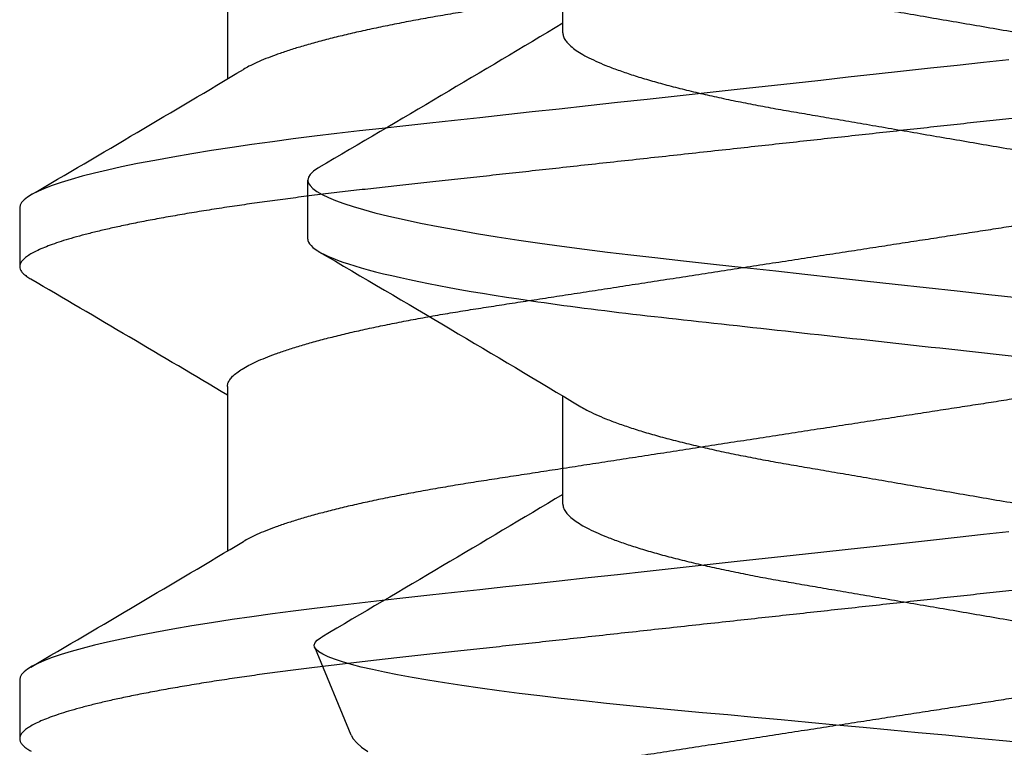
# Model space of a CAD drawing. Units: inches. Extents: x -22 to 392, y -114 to 331.
# Drawn here: x 130 to 131, y -45 to -45 of the extents above; entities that cross this region are included whole.
import ezdxf

# ---------------------------------------------------------------- set-up
doc = ezdxf.new("R2010")
doc.units = ezdxf.units.IN
doc.header["$MEASUREMENT"] = 0
doc.layers.add('210 Screen Bird', color=7, linetype='Continuous')

# ---------------------------------------------------------------- blocks, each defined once
blk = doc.blocks.new('FAS5135 SIDE')
at = {"color": 0, "linetype": 'ByBlock', "lineweight": -2}
for p, q in [((0.691272348722805, 0.1078919973774362), (0.6823526804636231, 0.1078919973774362)), ((0.7664162406741752, 0.1013343507519266), (0.7531070304432887, 0.1068471936420963)), ((0.6600535464450559, 0.0692688145969953), (0.6436736055276242, 0.0692688145969953)), ((0.7314107460006198, 0.0692688145969953), (0.7150307318239584, 0.0692688145969953))]:
    blk.add_line(p, q, dxfattribs=at)
at = {"color": 0, "linetype": 'ByBlock', "lineweight": -2, "flags": 128}
for points in [[(0.680437466408307, 0.106175663609676), (0.6805431061079616, 0.1063670256765477), (0.6810148217986125, 0.107041147251536), (0.6814743032107344, 0.1075172310192727), (0.6819205247159061, 0.1077992238166701), (0.6823526804636231, 0.1078919973774362), (0.6827630049834852, 0.1078082621647525), (0.6831860765961437, 0.1075538697535166), (0.683621235969099, 0.1071245985849885), (0.6840676039926166, 0.1065169596919873), (0.6845243015568485, 0.1057282516432139), (0.684990376292717, 0.1047566338024239), (0.6854375501669665, 0.103672187707545), (0.6858912441058465, 0.1024242912833415), (0.6863503592220468, 0.1010137229083483), (0.686814089665063, 0.09944199355260253), (0.6872812632882415, 0.09771141087944102), (0.6878053592738524, 0.09559619017714738), (0.6883309937015838, 0.09329232715407443), (0.6888564816111966, 0.09080635103228474), (0.6893803578192319, 0.08814581666200638), (0.6899010838837967, 0.0853192862068255), (0.6904171213625432, 0.08233622841235899), (0.6909270783314696, 0.07920689040274453), (0.6914295628666878, 0.07594220152795117), (0.6918990075236024, 0.0727248105942806), (0.6923593680454587, 0.06940580921441608), (0.6928097653225223, 0.0659956963408348), (0.6932492469854878, 0.06250514491648573), (0.6936769339248485, 0.05894487824998862), (0.6940921668081046, 0.05532561049257367), (0.6945731864112759, 0.05097359552242153), (0.6950701765100575, 0.046464741861584), (0.6955839429549542, 0.04180402197512478), (0.6961130938221913, 0.03700337023703071), (0.6965974100872927, 0.03260972804213225), (0.6970916895973005, 0.02812569091962303), (0.6975946869466725, 0.02356254306849337), (0.6981050834705229, 0.01893229326660162), (0.6986214872449636, 0.01424757871794213), (0.6991424330869904, 0.00952154829595031), (0.6996663825542555, 0.004767749793018083), (0.7001919437228707, 0)], [(0.7676609136956358, -0.001657395920105387), (0.767252933468626, 0.00263232730675611), (0.7668431950219201, 0.006955822717301885), (0.766435214795024, 0.01127400340519102), (0.7660420329170847, 0.01545007392630282), (0.7656519279236136, 0.01960656479391787), (0.7652628485582227, 0.02376491690189653), (0.7648781647421856, 0.0278889264922384), (0.7644904040415668, 0.03205983796638634), (0.764108504073306, 0.03617977480566026), (0.7637304135811291, 0.04027090477207196), (0.7633595757450848, 0.04429508045069497), (0.7630101295818577, 0.04810313246851194), (0.7626676430382986, 0.05183557188229315), (0.7623221528693875, 0.05551125376675259), (0.761969849599268, 0.05909980762397993), (0.7616038468673878, 0.06266592586537456), (0.7612320566623794, 0.06612937140285169), (0.7608525009869709, 0.06950668249037051), (0.76046840324409, 0.07276836316115975), (0.7600824007632809, 0.07589423967576181), (0.7596931748796578, 0.07889487966711783), (0.7592988941144085, 0.0817842298465905), (0.7589028551294632, 0.08453663119561838), (0.7584972191954193, 0.08720133218027115), (0.7580912169655676, 0.08971358086606074), (0.7576825774061717, 0.09208515366194092), (0.7572750367341996, 0.09429326697113538), (0.7568792175267163, 0.09628546723956788), (0.7564857426121989, 0.09811494061283099), (0.7560925607342597, 0.09978936098728752), (0.7557031150731746, 0.1012926296639023), (0.7553096401585435, 0.1026489587929689), (0.7549213666439982, 0.1038213341870886), (0.7545360967545776, 0.1048139682475977), (0.7541574934482469, 0.1056158263144624), (0.7537993294457692, 0.1062066980186671), (0.7534483448404217, 0.1066176910283332), (0.7531029279307404, 0.1068488511304508), (0.7527578773167534, 0.1068997845570721), (0.7523983946495036, 0.1067690902268623), (0.7520323186585074, 0.1064542498564265), (0.7516578178647251, 0.1059516462750452), (0.7515545957171526, 0.1057647804887267)], [(0.7664152883052111, 0.101332125505138), (0.7669895668110485, 0.101007999536975), (0.7675994492656173, 0.1004760831367122), (0.7682231044411765, 0.09974886699008323), (0.7688752574274531, 0.0988028165939312)]]:
    blk.add_lwpolyline(points, dxfattribs=at)
at = {"color": 0, "linetype": 'ByBlock', "lineweight": -2}
for centre, radius, start, end in [((-3.413900916213038, 2.503464267780814), 4.744525705716111, 329.1325641803132, 329.6506559744782), ((4.535545307104144, 2.35475937715762), 4.451940156181751, 210.336371617261, 210.929292400012), ((-3.328760068023826, 2.495250298620078), 4.728480213931321, 329.132306884195, 329.6462038371048)]:
    blk.add_arc(centre, radius, start, end, dxfattribs=at)
for points, knots in [([(0.691272321675001, 0.1078919999999925), (0.6925597612420233, 0.1078919996772498), (0.6940604766268734, 0.1052661545338509), (0.6972045781425322, 0.09432885293450965), (0.6988391950949335, 0.08602877212000237), (0.7011042652824244, 0.07089891479542132), (0.7018284038416596, 0.06542777009723011), (0.703181332179156, 0.05401672940553226), (0.7038108401336558, 0.04808855830765424), (0.7059297276548477, 0.02886601071472228), (0.7075182665745388, 0.01445478563587699), (0.7107049480162004, -0.01445478840328462), (0.7122934869228175, -0.0288660133640235), (0.7144123744117223, -0.04808856066321709), (0.7150418823536029, -0.05401673164988097), (0.716394810715201, -0.06542777222223606), (0.7171189492846679, -0.07089891683541794), (0.7193840194953509, -0.08602877383330565), (0.721018636452186, -0.09432885433074034), (0.7241627379517013, -0.1052661552315897), (0.7256634533162014, -0.1078920000000068), (0.7269508928571895, -0.1078920000000068)], [0, 0, 0, 0, 0.1250000000000001, 0.1250000000000001, 0.2500000000000003, 0.2500000000000003, 0.3125000000000003, 0.3125000000000003, 0.3750000000000003, 0.3750000000000003, 0.5000000000000001, 0.5000000000000001, 0.625, 0.625, 0.6875, 0.6875, 0.7499999999999999, 0.7499999999999999, 0.875, 0.875, 1, 1, 1, 1]), ([(0.6600535464450559, 0.0692688145969953), (0.6602366623238822, 0.06925015448712202), (0.6606053586529015, 0.06921258311945166), (0.6611812843916596, 0.06890638278898109), (0.6617765317746489, 0.06841024332911161), (0.6623907991391889, 0.06770174581619415), (0.6630209897192572, 0.06678326489348763), (0.6636648731506511, 0.06565279928709344), (0.6643195578188852, 0.06431203163346311), (0.6649927388777996, 0.06273956175908779), (0.6656813888099578, 0.06092956588823029), (0.6663823340746831, 0.05887899827637), (0.6670811613557817, 0.05662627047392732), (0.6677744616960126, 0.05418416016472349), (0.6684587041397663, 0.05156724348636033), (0.6691203416726239, 0.04883313647862053), (0.6697570481360344, 0.04600688884058002), (0.6703670337266203, 0.04311232985580205), (0.6709575484022707, 0.04012107263802989), (0.6715287780141352, 0.0370490624719082), (0.6720750124085271, 0.0338899174512477), (0.6726336728901288, 0.03063051357847257), (0.6732139188071642, 0.02725212200502369), (0.6738238121387212, 0.0237000692064413), (0.6744620838129549, 0.01998194458646196), (0.6751271951007993, 0.01610875035242998), (0.6758060227713258, 0.01215438872466734), (0.6764956004761871, 0.008137969884799645), (0.6771924008717178, 0.00407957379566426), (0.6778822984867929, 6.179177111675926e-05), (0.6785614825342918, -0.003894452933309367), (0.6792269383546454, -0.007770491638282806), (0.6798861841577946, -0.01160996023041605), (0.6805361489238066, -0.01539530405405287), (0.681173812558086, -0.01910981060200356), (0.6817968024297443, -0.02273775417164359), (0.6824022677592438, -0.02626480245693585), (0.6829973441928132, -0.02973103814900924), (0.6835803566702907, -0.03312413186368701), (0.6841508380192636, -0.03645684335734245), (0.6847453268027266, -0.03968995824163812), (0.6853616255880297, -0.0428344841972006), (0.6859992961032049, -0.0458746024449681), (0.6866451979389012, -0.04874690528140491), (0.6872962582299351, -0.05144126174562302), (0.6879485617857881, -0.05395013894917611), (0.6886095715609599, -0.05630102519032221), (0.6892761488051065, -0.05848092329856058), (0.6899450382526311, -0.06047908368319099), (0.6906131377461406, -0.06228355753196979), (0.6912777000436563, -0.06389479080878857), (0.6919443161983736, -0.06529775378837144), (0.6924002471266704, -0.06617972692720286), (0.6926329453319795, -0.0665327857886524), (0.6926431007477731, -0.06654819398458756)], [0, 0, 0, 0, 0.01843949264840673, 0.03712716392299525, 0.05603975037058818, 0.07515207488129924, 0.09443689720026165, 0.1138654887037971, 0.1334076366178004, 0.153031998381736, 0.1736436113524593, 0.1942724454517633, 0.2148805974095269, 0.2354305327848925, 0.2558853476097919, 0.2762090670069092, 0.2954554080807638, 0.3145225343607748, 0.3333838121076149, 0.3520144185282135, 0.3704068231977578, 0.388907414085969, 0.4076508046976693, 0.4266133664600333, 0.4466855403428253, 0.4669383041415989, 0.4873378518221738, 0.5078490394847017, 0.5284353903560363, 0.5490595423111985, 0.5687469474537975, 0.5884014976183768, 0.6079906978282659, 0.6274826598347212, 0.6468464733572548, 0.6660526762321348, 0.6850731124045536, 0.7038816611341164, 0.7233317970535987, 0.7425851015417907, 0.7620598746062001, 0.7817915609100482, 0.8017518311166689, 0.8219101013192155, 0.8413072071514219, 0.8608251024630202, 0.8804327816395043, 0.9000981738710774, 0.9197885713246173, 0.939471147361196, 0.9591130959397192, 0.9786819745227153, 0.99906963866597, 0.9999999999999999, 0.9999999999999999, 0.9999999999999999, 0.9999999999999999]), ([(0.7314107460006198, 0.0692688145969953), (0.7315938310734964, 0.0692501544010895), (0.7319624659237434, 0.0692125828043686), (0.7325384164446405, 0.06890638281444694), (0.733133654944595, 0.068410243243747), (0.7337479321897717, 0.06770174613657787), (0.7343780925214105, 0.06678326272677282), (0.7350220914836427, 0.0656528014064861), (0.7356767753753957, 0.06431203452572731), (0.7363498403882431, 0.06273955822875621), (0.7370385220817752, 0.06092956635527003), (0.7377394585023467, 0.05887899815118658), (0.738438288154839, 0.05662627050782021), (0.7391315878451223, 0.05418416015392324), (0.7398158305251172, 0.0515672434957537), (0.7404774677662544, 0.04883313645257203), (0.7411141751132391, 0.04600688892982419), (0.7417241575230946, 0.04311232952764499), (0.7423146838707453, 0.04012107384212982), (0.7428858712686406, 0.03704905508423906), (0.7434322631783061, 0.03388993062705481), (0.7439907660321978, 0.03063050582815663), (0.7445710541499011, 0.02725212319545278), (0.7451809363791426, 0.02370006895600341), (0.7458192085207429, 0.01998194429123146), (0.7464843299512722, 0.01610875180485039), (0.7471631168104977, 0.01215437920886586), (0.7478528514665186, 0.008137986852418067), (0.7485494921072586, 0.004079563672434006), (0.7492394425728435, 6.179479053969317e-05), (0.749918574264143, -0.003894462980824187), (0.7505841890567808, -0.007770474694254403), (0.7512432788275873, -0.01160996967067263), (0.7518932814929258, -0.01539530293979396), (0.7525309457042795, -0.01910980963900499), (0.7531538961864044, -0.02273776270506289), (0.753759518670563, -0.0262647877524671), (0.7543544346476665, -0.02973104676240723), (0.75493750076987, -0.03312412943088816), (0.7555079304386254, -0.03645685093523809), (0.7561025757698872, -0.03968994568252526), (0.7567187279311156, -0.04283449035153808), (0.7573563965341918, -0.04587460841803193), (0.7580024551995166, -0.04874689288833167), (0.7586533209724848, -0.05144127435627865), (0.7593058208702814, -0.05395012732185478), (0.7599666626930457, -0.0563010312879868), (0.7606332857777716, -0.05848092222561263), (0.7613021577918744, -0.06047908413178504), (0.7619702803690416, -0.06228355681183473), (0.7626347680055687, -0.06389479323223668), (0.7633016625103437, -0.06529774469009908), (0.7637568627470728, -0.06617974934968629), (0.7639901198716643, -0.06653278582200528), (0.7640003003033371, -0.06654819398458756)], [0, 0, 0, 0, 0.01843943817515661, 0.03712710941742799, 0.05603969583231485, 0.07515202030997442, 0.094436842595587, 0.1138654942856631, 0.1334076421658717, 0.1530319425466179, 0.1736435554816969, 0.1942723895453269, 0.2148805414674521, 0.2354304768072801, 0.2558852915968064, 0.2762090109587774, 0.2954553519993487, 0.3145224782463863, 0.333383755960609, 0.3520143623489893, 0.3704068211475412, 0.3889073572025593, 0.4076507477818462, 0.4266133095114176, 0.4466854833594983, 0.4669382471232482, 0.4873377947685454, 0.5078490434868859, 0.5284353328205312, 0.5490594847400275, 0.5687468898485807, 0.5884015015049063, 0.6079906405341285, 0.6274826025068757, 0.646846415995923, 0.6660526188375891, 0.685073112822348, 0.7038816049119478, 0.7233317407977946, 0.7425850452526911, 0.7620598736103531, 0.781791503114599, 0.8017517732867019, 0.821910102590874, 0.8413071483528233, 0.860825104366394, 0.8804327222568746, 0.9000981144544398, 0.9197885118739285, 0.9394710878764695, 0.9591130364210253, 0.9786819149701804, 0.9990695790781782, 1, 1, 1, 1]), ([(0.6453038414749699, 0.06653709980149358), (0.6454773563957588, 0.06624227519326098), (0.6458663020599715, 0.06558140549658731), (0.6464804494158898, 0.06430822186077023), (0.6471534241034078, 0.06274064109992139), (0.6478421691260792, 0.06092927497347489), (0.6485429460740306, 0.05887906871477355), (0.6492419221468708, 0.05662625373494734), (0.6499352222821244, 0.05418417118869456), (0.650619318445365, 0.05156723092818538), (0.6512811101655416, 0.04883314341741141), (0.6519177703240757, 0.04600688700750766), (0.6525277964300358, 0.04311233611998944), (0.6531181935583845, 0.0401210671926151), (0.653689421766785, 0.03704905680444881), (0.6542357754514114, 0.03388992411646541), (0.6547943940016694, 0.03063051136911099), (0.6553746908696212, 0.02725213085273026), (0.6559844157054613, 0.02370005267005126), (0.6566228865950734, 0.01998196263330954), (0.6572877977253029, 0.01610873263726376), (0.657966797140034, 0.01215439891207382), (0.6586563185110208, 0.008137966765374927), (0.6593531733544751, 0.004079584081722487), (0.6600429097927645, 6.177445166599682e-05), (0.660722253682593, -0.003894442872493187), (0.6613876567722627, -0.007770494700451991), (0.6620469583300519, -0.01160995003458254), (0.6626967518465108, -0.01539532181999448), (0.6633346144337793, -0.01910979254890321), (0.6639574061865687, -0.02273777087398798), (0.6645630388559312, -0.02626479361150302), (0.6651580708449956, -0.02973103968051305), (0.6657410977044265, -0.03312413125300395), (0.6663115677541782, -0.03645684425811169), (0.6669060871323609, -0.03968995205534043), (0.6675222698839889, -0.04283448971305859), (0.6681599416580184, -0.04587460746142824), (0.6688059566149605, -0.04874690023940786), (0.6694569910600876, -0.05144126080030276), (0.6701092917078313, -0.05395014512954788), (0.6707703390144388, -0.0563009988142511), (0.6714367656574041, -0.05848101088122348), (0.6721057924672778, -0.06047878568676879), (0.6727739209446781, -0.06228465060009114), (0.6734382336211411, -0.06389072995796141), (0.6741058296432811, -0.06531311344546964), (0.6747732527825292, -0.0665363856767982), (0.675436839067288, -0.06754612389475767), (0.6760831721271643, -0.06832513506647331), (0.6767093357705107, -0.06887056437089711), (0.6773142313695644, -0.06920704730578109), (0.6777008970972247, -0.0692483213553885), (0.6778928829635333, -0.0692688145969953)], [0, 0, 0, 0, 0.01573998037718373, 0.03528225177473554, 0.05490673754171511, 0.0755184807537569, 0.09614738346602124, 0.1167557272677832, 0.1373057924947369, 0.1577606757915251, 0.17808458366788, 0.1973310463561294, 0.216398293118107, 0.2352596331308546, 0.2538903572751243, 0.2722829323243391, 0.290783640114675, 0.3095271491627107, 0.3284897732364412, 0.3485621326129535, 0.3688149647225611, 0.3892147017777584, 0.4097260190470341, 0.4303125000000602, 0.4509367205633069, 0.4706243118214959, 0.4902789861798746, 0.5098683101706277, 0.5293603347586013, 0.5487243304823506, 0.5679305957891287, 0.5869512099940855, 0.6057598775717069, 0.6252101363933295, 0.6444635625399167, 0.6639384586621442, 0.6836702128813638, 0.7036306092135775, 0.7237890659297054, 0.7431862943289637, 0.7627043129708623, 0.7823121160449761, 0.8019775709516967, 0.8216681545573972, 0.8413508549648661, 0.8609929276575613, 0.8805619298930126, 0.9009497228624908, 0.9211875185514264, 0.9412418135635187, 0.9610811666413546, 0.9806761618437579, 1, 1, 1, 1]), ([(0.7166610410305339, 0.06653709980149358), (0.7168345259408397, 0.06624227486295808), (0.7172234051585065, 0.06558140302544757), (0.7178375806713575, 0.06430822199250485), (0.7185105566090897, 0.06274064174868954), (0.7191992642495961, 0.06092927024015182), (0.7199001937907497, 0.05887907744303789), (0.7205990252797392, 0.0566262493331493), (0.7212923244968579, 0.05418416579540519), (0.7219765672398353, 0.05156724198857887), (0.7226382046936806, 0.04883313685540713), (0.7232749111780095, 0.04600688874306513), (0.7238848967596141, 0.04311232988108316), (0.7244754114506122, 0.04012107263299924), (0.725046641011204, 0.03704906246723283), (0.7255928755929517, 0.03388991747459613), (0.7261515353704908, 0.03063051348857471), (0.7267317839624639, 0.02725212234753371), (0.727341666972734, 0.02370006787991485), (0.7279799789330355, 0.01998195362021704), (0.7286449339922001, 0.01610873416765912), (0.7293239185137281, 0.01215439811615227), (0.7300134545072297, 0.008137968416704666), (0.730710266347046, 0.004079574193013968), (0.7314001608563103, 6.17916627447812e-05), (0.7320793459107335, -0.003894452879563914), (0.7327448006871009, -0.007770491747194797), (0.7334040496610896, -0.01160995985048885), (0.7340540028711757, -0.01539530545393575), (0.7346917085027371, -0.01910980166448439), (0.7353145412097319, -0.02273776945649786), (0.735920162706293, -0.02626479400315418), (0.7365151983734677, -0.02973103950303368), (0.737098221518977, -0.03312413156830019), (0.7376687026595619, -0.03645684318522058), (0.7382631814367642, -0.03968995924751084), (0.738879520616706, -0.04283447719029709), (0.7395170346751456, -0.04587461453139952), (0.7401630922543063, -0.04874689908363905), (0.7408141127245926, -0.05144126130495863), (0.7414664273914013, -0.05395014424502165), (0.7421274329224161, -0.05630100432486529), (0.742794015977438, -0.05848100171661486), (0.7434628864129991, -0.06047879061968331), (0.7441310560751617, -0.06228464978644865), (0.744795357565522, -0.06389073017457747), (0.7454629565984305, -0.06531311338478929), (0.7461303789008298, -0.06653638569321174), (0.7467939654108022, -0.06754612389042336), (0.7474402984111066, -0.06832513506762439), (0.7480664620702555, -0.06887056437059869), (0.7486713576652164, -0.06920704730585214), (0.7490580233933315, -0.06924832135541692), (0.7492500092599812, -0.0692688145969953)], [0, 0, 0, 0, 0.01573992107849678, 0.03528219361845423, 0.05490668053264554, 0.07551842494961235, 0.09614739060498395, 0.1167556739869191, 0.1373057404151922, 0.1577606856863877, 0.1780845346937676, 0.1973309985071301, 0.2163982463837443, 0.2352596444144317, 0.2538903696478196, 0.2722828916110713, 0.2907836004829249, 0.309527110626672, 0.3284897933188009, 0.3485620952076766, 0.3688149285012279, 0.3892146667489567, 0.4097259852172867, 0.4303124673737609, 0.4509367508551314, 0.4706242815500321, 0.4902789570573873, 0.5098682821932967, 0.529360368505656, 0.5487243055168536, 0.5679305719463951, 0.5869511872632623, 0.6057598559404043, 0.6252101158990535, 0.6444635431711611, 0.6639384404318556, 0.6836702525703993, 0.7036305920330446, 0.7237890499275992, 0.7431862794607841, 0.7627042992436707, 0.7823121034640209, 0.8019776211075129, 0.8216681441324373, 0.841350845690521, 0.8609929195314562, 0.8805619229108758, 0.9009497170721871, 0.9211875139441875, 0.9412418101286174, 0.9610811643662257, 0.9806761607141169, 1, 1, 1, 1])]:
    blk.add_open_spline(points, degree=3, knots=knots, dxfattribs=at)
blk = doc.blocks.new('FAS5094 Side View')
at = {"lineweight": -2}
for p, q in [((-0.07722000074463153, -0.3131009424178046), (-0.07722000074463153, -0.3380277547545347)), ((-0.1086799991060445, -0.3575000114093427), (-0.1086799991060445, -0.3664374844295253)), ((-0.07722000074463153, -0.3846009363104486), (-0.07722000074463153, -0.4095277486471787)), ((-0.1086799991060445, -0.4290000053019867), (-0.1086799991060445, -0.4379375202684059))]:
    blk.add_line(p, q, dxfattribs=at)
at = {"lineweight": -2, "flags": 128}
for points in [[(0.04115306368962024, -0.3351125999639635), (0.03727362647020982, -0.3355379761966333), (0.03331260392661761, -0.335972307939187), (0.02927755423652911, -0.3364147352948521), (0.02517657039143728, -0.3368644193401451), (0.0210182264531511, -0.3373203743395834), (0.0168115224993528, -0.3377816355309733), (0.01264192911935424, -0.3382388279428596), (0.008443875254783961, -0.338699145345231), (0.004226728667873658, -0.3391615390835341), (0, -0.3396250024495657), (-0.004564114591005364, -0.3401254413752213), (-0.009116165066785697, -0.3406245799691305), (-0.01364419512694326, -0.3411210759535379), (-0.01813645558027588, -0.3416136499698723), (-0.0225815095381563, -0.3421010436328515), (-0.02696832777624536, -0.3425820614760369), (-0.03104165335750508, -0.3430286834500293), (-0.03504546100685957, -0.3434677131649551), (-0.03897188581512978, -0.3438982278049707), (-0.04281360555191327, -0.3443194723387251), (-0.04656389047661946, -0.3447306917349806), (-0.05021661120343879, -0.3451312148547458), (-0.05376628589061738, -0.3455204334784412), (-0.05723166972487093, -0.3459061286228007), (-0.06064889934208395, -0.3463030024247473), (-0.06400992107526804, -0.3467107612609652), (-0.06724744276181127, -0.3471212256259832), (-0.07041342523476146, -0.3475409181509121), (-0.07349935866247392, -0.3479690628316803), (-0.07649685380849292, -0.3484049046368227), (-0.07962507947428321, -0.3488831959781464), (-0.08263069120653199, -0.3493683245472994), (-0.08550418819498873, -0.3498590948778428), (-0.08823663590285946, -0.3503542485844946), (-0.09081972374281122, -0.3508525482546929), (-0.09324588042898085, -0.3513526516107959), (-0.09538354176117991, -0.3518246510249128), (-0.09737065824583624, -0.3522960002732134), (-0.09920295137237645, -0.3527655877817324), (-0.1008768976614647, -0.3532322810038977), (-0.1023897181785856, -0.3536950732309379), (-0.103739441453115, -0.3541528738624038), (-0.1049248615323961, -0.3546047181359882), (-0.105945579927635, -0.3550496412894972), (-0.1068019007486782, -0.3554867205069741), (-0.1074949355693207, -0.3559151588110581), (-0.1080183714892371, -0.3563266928035773), (-0.1083883263288214, -0.3567284113895539), (-0.1086077153477447, -0.3571197273223561), (-0.1086799991060445, -0.3575000114093427), (-0.1086799991060445, -0.3575000114093427)], [(0.04115306368962024, -0.4066126148296689), (0.03727362647020982, -0.4070379910623387), (0.03331260392661761, -0.4074723018318309), (0.02927755423652911, -0.4079147501606712), (0.02517657039143728, -0.408364413232789), (0.0210182264531511, -0.4088203682322273), (0.0168115224993528, -0.4092816503967924), (0.01264192911935424, -0.4097388218355036), (0.008443875254783961, -0.410199139237875), (0.004226728667873658, -0.4106615539493532), (0, -0.4111250173153849), (-0.004564114591005364, -0.4116254352677515), (-0.009116165066785697, -0.412124594834836), (-0.01364419512694326, -0.4126210698461819), (-0.01813645558027588, -0.4131136438625163), (-0.0225815095381563, -0.413601058498557), (-0.02696832777624536, -0.4140820553686808), (-0.03104165335750508, -0.4145286983157348), (-0.03504546100685957, -0.414967707057599), (-0.03897188581512978, -0.4153982426706762), (-0.04281360555191327, -0.415819466231369), (-0.04656389047661946, -0.4162307066006861), (-0.05021661120343879, -0.4166312087473898), (-0.05376628589061738, -0.4170204273710851), (-0.05723166972487093, -0.4174061225154446), (-0.06064889934208395, -0.4178029753443298), (-0.06400992107526804, -0.4182107761266707), (-0.06724744276181127, -0.4186212195186272), (-0.07041342523476146, -0.4190409330167313), (-0.07349935866247392, -0.4194690776973857), (-0.07649685380849292, -0.419904898529353), (-0.07962507947428321, -0.4203832108438519), (-0.08263069120653199, -0.4208683184399433), (-0.08550418819498873, -0.4213590887704868), (-0.08823663590285946, -0.4218542634502001), (-0.09081972374281122, -0.4223525421473369), (-0.09324588042898085, -0.4228526664765013), (-0.09538354176117991, -0.4233246449175567), (-0.09737065824583624, -0.4237959941658573), (-0.09920295137237645, -0.4242655816743763), (-0.1008768976614647, -0.424732274896428), (-0.1023897181785856, -0.4251950671235818), (-0.103739441453115, -0.4256529097011708), (-0.1049248615323961, -0.4261047539748688), (-0.105945579927635, -0.4265496351821412), (-0.1068019007486782, -0.4269867563458547), (-0.1074949355693207, -0.4274151527035883), (-0.1080183714892371, -0.4278266866962213), (-0.1083883263288214, -0.4282284052821979), (-0.1086077153477447, -0.428619721215), (-0.1086799991060445, -0.4290000053019867), (-0.1086799991060445, -0.4290000053019867)]]:
    blk.add_lwpolyline(points, dxfattribs=at)
at = {"lineweight": -2}
for centre, radius, start, end in [((-2.728166263324965, 4.120116816270981), 5.18676741504206, 300.3551731348551, 300.7683465597909), ((-2.824222030839763, -5.007203884930503), 5.376093350872309, 59.27179021537841, 59.64014539121689), ((-2.792563560547364, 4.157671012313019), 5.313415051140248, 300.360116652679, 300.7634310205204)]:
    blk.add_arc(centre, radius, start, end, dxfattribs=at)
for points, knots in [([(0.07722000074463153, -0.3035865625820406), (0.07720333056656159, -0.3037506838717263), (0.07716978890340442, -0.3040809083598788), (0.0768965160692403, -0.3045948119455488), (0.07645418433418172, -0.3051246876129881), (0.07582282547755881, -0.3056702531644078), (0.07500918500423381, -0.3062262670501923), (0.07401468774750697, -0.306790742381736), (0.07284360725327588, -0.3073616450934651), (0.07149137548927342, -0.3079404023745838), (0.06995039505920886, -0.3085290111248469), (0.0682207132995245, -0.3091253834492136), (0.06630397287270284, -0.3097273214082179), (0.06421893697992687, -0.310328624466365), (0.06197406989690535, -0.3109268665787113), (0.05957901491154871, -0.3115199242632798), (0.05704440589499882, -0.3121055257691978), (0.0543836879370474, -0.3126811685746134), (0.05160939839970524, -0.3132449516887164), (0.04873455937274684, -0.3137950294416214), (0.04577016125361411, -0.3143301078176819), (0.04272945040676746, -0.3148488296800451), (0.03963778900643433, -0.3153473397461539), (0.03648404038841591, -0.3158305805668533), (0.03325550750955131, -0.3163297519770367), (0.0299195782584718, -0.3168442726476997), (0.02645991573965034, -0.3173782720079998), (0.02288422460998163, -0.3179300205366644), (0.01920190506916697, -0.3184983036072708), (0.01544882234961165, -0.3190774923457411), (0.01163805918267258, -0.3196655698067161), (0.007783384794407766, -0.3202604028773521), (0.003899140567824588, -0.3208598640416085), (2.830948687915225e-06, -0.3214610994169789), (-0.003890637735452174, -0.3220619820209549), (-0.007766493823368137, -0.3226600830384996), (-0.01161295691846931, -0.3232536757864182), (-0.01541579467283327, -0.3238405369487509), (-0.01913925262539351, -0.3244151386855947), (-0.0227716049445803, -0.3249757147830223), (-0.02630254013547528, -0.3255205730313264), (-0.02974347322211202, -0.3260516660997155), (-0.03310716760111632, -0.3265704638910165), (-0.0363838958342626, -0.3270771497439), (-0.03958498352147899, -0.3275674417744767), (-0.04270268350995821, -0.3280698426503932), (-0.04575057048378994, -0.3285895475383995), (-0.04872190237702512, -0.3291257277578552), (-0.05160334686388524, -0.3296769527781862), (-0.0543797325807418, -0.3302411224894968), (-0.05703860415206918, -0.3308163366168628), (-0.05956812712236115, -0.331400647423834), (-0.06195874595758255, -0.3319923408082559), (-0.06419990299175993, -0.3325892944062616), (-0.06626958260204674, -0.3331856266964905), (-0.0681629992428725, -0.3337791427697994), (-0.06987628967129922, -0.334367602858606), (-0.07141714085204853, -0.3349524797110917), (-0.07278359404381263, -0.3355353736158122), (-0.07391554547382384, -0.3360772147916578), (-0.07450575183671049, -0.3364221313727285), (-0.07476799996700834, -0.3365753891723671)], [0, 0, 0, 0, 0.01635049321756586, 0.03289843301950147, 0.04962757703669179, 0.06652037747458718, 0.08355812230565164, 0.1004135802512367, 0.1173700405107021, 0.1344070454752271, 0.1515035293075185, 0.1689877844924548, 0.1864882916718608, 0.2039817559753078, 0.2214448135504928, 0.238854492568112, 0.2561881642665604, 0.2734238246050262, 0.2905031205715982, 0.3074435927815074, 0.324226191478816, 0.3408329560518368, 0.3572472392105663, 0.3732609201677053, 0.3894489684362655, 0.4058174217922222, 0.4223501373070059, 0.4393714961023604, 0.4565262880025997, 0.4737939384756114, 0.4911529868463206, 0.5085812416802512, 0.5260559797669023, 0.5435540227099047, 0.5610139339706618, 0.5784506543199874, 0.5958412181037899, 0.6131630210846118, 0.6303940007651346, 0.6472083232283445, 0.6638950838381811, 0.6804358695748081, 0.6968132621525436, 0.7133396009338149, 0.7296825323752011, 0.7461307320186414, 0.7627723687424828, 0.7795907278219275, 0.7965677672379007, 0.8136842537632908, 0.8308822238964845, 0.8481777862512275, 0.8655491269932988, 0.882973794499223, 0.9004288982793285, 0.917579597901653, 0.9347153777271413, 0.9518143550701271, 0.9688549907939229, 0.9861612463946524, 1, 1, 1, 1]), ([(0.1086799991060445, -0.3306875084563217), (0.1086637439842661, -0.3308239419642405), (0.1086310708718941, -0.3310981759810829), (0.1083651254688505, -0.3315226593296074), (0.1079353050315888, -0.3319585081891319), (0.1073224885216746, -0.332405843863512), (0.1065281827543743, -0.3328634739266363), (0.1055681954895533, -0.3333215294043157), (0.1044539486875919, -0.333778556213133), (0.1031969336451652, -0.3342331283665771), (0.101776054490017, -0.3346932405208918), (0.1001928516111263, -0.3351578445303858), (0.09844963744700408, -0.3356259535420349), (0.09654952014801665, -0.3360964061098457), (0.0944963566493584, -0.3365681761997621), (0.09229472619932721, -0.3370401240325691), (0.08994993737027812, -0.3375111695074793), (0.08748264748223278, -0.337977340515522), (0.0849021410594446, -0.3384377522053228), (0.08221791866816375, -0.3388913266354621), (0.07942156499404973, -0.3393399262108687), (0.07644407160424294, -0.3397942678946038), (0.07328371652084797, -0.3402529336120779), (0.06994043429551766, -0.3407142377506034), (0.06650534929258356, -0.3411655330450003), (0.06298920186668511, -0.3416058659556711), (0.05940281321494467, -0.3420344696482971), (0.05582120645129862, -0.3424432527341423), (0.05223729243209618, -0.3428343206908266), (0.04864011776939492, -0.3432292543561744), (0.04494410620503686, -0.343634410430127), (0.04115314656817759, -0.3440500854043194), (0.03727363071249101, -0.3444754672360659), (0.0333125426004699, -0.3449098084016669), (0.02927745263511383, -0.3453522655635197), (0.02517644534961505, -0.3458019255482441), (0.02101809473512617, -0.3462578820469844), (0.01683655171987652, -0.3467163859248785), (0.0126418301820479, -0.3471763298588257), (0.00844380557526847, -0.347636653578661), (0.004226687258324091, -0.348099031291099), (-0.0001125247717936873, -0.3485748347326307), (-0.00456407051197516, -0.3490629576391484), (-0.009116076341030066, -0.3495620595159608), (-0.01364407403073642, -0.3500585572589898), (-0.01813631128487714, -0.3505511303206958), (-0.02258136243685271, -0.3510385164315721), (-0.02688530887158436, -0.3515104604574617), (-0.03104156294821792, -0.3519661631406734), (-0.03504542850888015, -0.3524051836502622), (-0.03897192135477212, -0.3528357141971128), (-0.0428137284669674, -0.3532570273828242), (-0.04656413614046073, -0.3536681595529672), (-0.05021697612150433, -0.3540689104921739), (-0.05377515542809874, -0.3544581936647546), (-0.05725570500621302, -0.3548430816251766), (-0.06067330873793253, -0.3552405968054018), (-0.0640141974770927, -0.3556457383801899), (-0.06727116203359174, -0.3560587511304902), (-0.0704371985043224, -0.356478413091736), (-0.07352316760349709, -0.3569065493173866), (-0.07660112599316449, -0.3573541498330997), (-0.07965287332666549, -0.3578206862811157), (-0.08265847540246796, -0.3583058611745855), (-0.08553195425278659, -0.358796638501758), (-0.0882643855453864, -0.3592917281545169), (-0.09084743924469763, -0.3597900946916752), (-0.0932273532466752, -0.3602806045199713), (-0.09540814078016524, -0.3607621652535045), (-0.09739524287653012, -0.3612335203324619), (-0.0992275256976427, -0.3617030340319616), (-0.1009014691222205, -0.3621697888771678), (-0.1024142852978116, -0.3626325789839484), (-0.1037640224743086, -0.3630903701900934), (-0.1049494451653175, -0.3635422207286183), (-0.1059701949101282, -0.36398714937161), (-0.1068265249541867, -0.3644242392417709), (-0.1075155121013722, -0.3648500942794044), (-0.1080421759322121, -0.3652642642082355), (-0.1084121641500246, -0.3656658523307215), (-0.108631532074611, -0.3660576112829403), (-0.1087061539658976, -0.3664475617043763), (-0.1086229898863849, -0.3668482066022989), (-0.1083689389412541, -0.3672726084710121), (-0.1079281526252771, -0.3677087912658408), (-0.1074614974264705, -0.3680673083284773), (-0.107077850190592, -0.3682825605958442), (-0.106964568042855, -0.3683461196075086)], [0, 0, 0, 0, 0.01186381700979825, 0.02384650399266758, 0.03594009532682214, 0.04813610175131452, 0.0604255442381951, 0.07279897698531854, 0.08453352470105302, 0.09632538226213869, 0.1081656965207747, 0.1200453839558233, 0.1319551708050901, 0.1438856328684808, 0.1558272434446605, 0.1677704504827356, 0.1797056346239073, 0.1916232571277639, 0.2033018641611844, 0.2149455798803989, 0.2265457201705533, 0.2380938156646503, 0.2504964216920932, 0.2628187115589764, 0.275051069569043, 0.2871843476286881, 0.2992098698999968, 0.3111194669144522, 0.3222759424602872, 0.3335229935552536, 0.3448721865578929, 0.3563166328941541, 0.3678490492106016, 0.3794617373123811, 0.3911466890297645, 0.4028955396749531, 0.4146996356749381, 0.4265500704858826, 0.4382251742968833, 0.4499273408222743, 0.4616476167871355, 0.47337697490688, 0.4860429875620298, 0.4986975642389111, 0.5113293505461188, 0.5239271025604983, 0.5364797535948056, 0.548976515626315, 0.5606986160177091, 0.5723531324831781, 0.5839318703759576, 0.5954269347650873, 0.6068308075819084, 0.6181363779924703, 0.6293369669028822, 0.6405046473549038, 0.6517764009555262, 0.6631487044461081, 0.6744090770094658, 0.685752707667987, 0.6971722697607781, 0.708660078076713, 0.7211329771606684, 0.7336657934686289, 0.7462478039365641, 0.7588680440220601, 0.7715153487187922, 0.7841783796877186, 0.7961220622794977, 0.8080600041303534, 0.8199826237263385, 0.8318804831663579, 0.843744176966122, 0.8555645059456415, 0.8673324947063042, 0.8790394151569252, 0.8906767785568238, 0.902236461693556, 0.9135066035253006, 0.9246872438764618, 0.9357717398569588, 0.9467538141654778, 0.9586176367039484, 0.9706003293309733, 0.9826939206651278, 0.9948899153888789, 1, 1, 1, 1]), ([(-0.07722000074463153, -0.3846009363104486), (-0.07720333055712558, -0.3844368232764737), (-0.07716978886207926, -0.3841066152726853), (-0.07689651587506319, -0.3835927131702874), (-0.07645418455041408, -0.3830628060658228), (-0.07582282584252198, -0.3825172408769504), (-0.07500918461863648, -0.3819612576820646), (-0.07401468719515947, -0.3813967824941074), (-0.07284360784652222, -0.3808258485205442), (-0.07149137613797052, -0.3802470925224952), (-0.06995039457893881, -0.3796585104594214), (-0.06822071085889547, -0.3790621543807902), (-0.06630397778999964, -0.378460123146283), (-0.06421893161197545, -0.3778589304783964), (-0.06197407414660461, -0.3772605849582078), (-0.05957901333647442, -0.3766675848659133), (-0.05704440459174975, -0.3760819784266687), (-0.05438369057384307, -0.3755062983345852), (-0.05160939855213087, -0.3749425460157454), (-0.04873455611769373, -0.3743925053323665), (-0.04577016488508434, -0.3738573731377528), (-0.04272944695267711, -0.3733387063789451), (-0.03963779051517236, -0.3728401528356926), (-0.03648404248312431, -0.3723569086474754), (-0.03325550158760393, -0.3718577934661198), (-0.02991958617741375, -0.3713431727492207), (-0.02645990967829448, -0.370809272087854), (-0.02288422476226515, -0.3702574764522524), (-0.01920191074373179, -0.3696891563984082), (-0.01544881826546884, -0.3691100413723234), (-0.01163805762857351, -0.3685219531698749), (-0.00778338690585656, -0.3679270891828992), (-0.003899139936493157, -0.3673276389629336), (-2.833456733242201e-06, -0.3667263901992328), (0.00389064185043253, -0.3661255505783174), (0.007766493524059115, -0.3655274140232905), (0.01161295506108218, -0.3649337967958672), (0.01541579516916158, -0.3643469443711638), (0.01913925049052523, -0.3637723313780725), (0.02277160696507963, -0.3632117912873127), (0.02630253993459064, -0.3626669245733183), (0.02974347298550128, -0.3621358307379978), (0.03310716960078253, -0.3616170442882094), (0.03638389235368322, -0.3611103131653408), (0.03958498553905088, -0.3606200673963258), (0.04270268284957979, -0.3601176504787418), (0.04575057269852323, -0.3595979639254665), (0.04872189728061471, -0.3590617254722019), (0.05160335200085342, -0.3585105931899761), (0.05437972908504207, -0.3579463576978696), (0.0570386057472092, -0.3573711913518309), (0.05956812838812198, -0.3567868791548108), (0.06195874330566653, -0.3561951428830525), (0.06419990543736276, -0.3555982393608019), (0.06626958247662174, -0.3550018720787875), (0.06816299749741006, -0.3544083230932529), (0.06987629032485643, -0.3538199046953423), (0.07141714216894002, -0.3532350166819924), (0.07278358853483269, -0.352652126509156), (0.07391522715201404, -0.3521104435219513), (0.07450517421980862, -0.3517656893145613), (0.07476715580008886, -0.3516125921013327)], [0, 0, 0, 0, 0.01635071569075165, 0.03289889328301152, 0.04962829075754355, 0.06652133394133612, 0.08355931006557384, 0.1004150102204526, 0.1173717280219894, 0.1344089778045996, 0.1515056932116927, 0.1689901996416034, 0.1864909866632145, 0.203984674002422, 0.2214480107682032, 0.2388579259151297, 0.2561918466947002, 0.2734277684858318, 0.2905072962793955, 0.3074479985335982, 0.3242308515384271, 0.3408378418724559, 0.3572523734792301, 0.3732662845495091, 0.3894545527537365, 0.405823267253165, 0.4223561938949107, 0.4393778107370858, 0.4565328628053827, 0.4738007337542163, 0.491160031570705, 0.5085885509171042, 0.526063540111971, 0.5435618344980732, 0.5610219824760465, 0.5784589675300161, 0.5958497952853411, 0.6131718471767342, 0.630403074462717, 0.6472176248832244, 0.6639046252782104, 0.6804456487023591, 0.6968232766196921, 0.7133498655769438, 0.7296930194500943, 0.7461414554506144, 0.7627833313111846, 0.779601945210803, 0.7965792018120365, 0.8136959478966977, 0.8308941513815244, 0.8481899622697666, 0.8655615666779036, 0.8829864704482965, 0.9004418392249193, 0.9175927994810636, 0.934728811385511, 0.9518280344371115, 0.9688689150311657, 0.9861754193190538, 1, 1, 1, 1]), ([(0.07722000074463153, -0.3750865774478598), (0.07720333055712558, -0.375250690481721), (0.07716978886205084, -0.3755808984855094), (0.07689651587509161, -0.3760948005884757), (0.07645418455024355, -0.3766247076905529), (0.07582282584309041, -0.3771702728884065), (0.07500918461650485, -0.3777262560496411), (0.07401468720300386, -0.378290731362199), (0.0728436078170489, -0.3788616648682819), (0.0714913762487015, -0.3794404226238157), (0.0699503941601165, -0.3800289980496245), (0.06822071340388902, -0.3806253791437939), (0.06630397289055168, -0.3812273152972239), (0.06421893680433755, -0.3818286165737845), (0.06197407118131082, -0.3824268674318319), (0.05957901367989393, -0.3830198912717151), (0.05704440487542684, -0.3836054956932458), (0.0543836877120043, -0.3841811603916767), (0.05160940106068779, -0.3847449769788227), (0.04873455940472127, -0.3852950235740309), (0.0457701584596748, -0.3858300702354427), (0.04272945062410827, -0.3863488252574143), (0.0396377901448659, -0.3868473574540303), (0.03648404199765309, -0.387330601546978), (0.03325550566927404, -0.3878297381007769), (0.02991957884029262, -0.3883442709411611), (0.02645991344104459, -0.3888782562299866), (0.0228842287086195, -0.3894300505505726), (0.01920190257530408, -0.3899982870807435), (0.01544882323577212, -0.3905774922337741), (0.01163805611002999, -0.3911655504422242), (0.007783392117516996, -0.3917604446519363), (0.003899131020062896, -0.392359802833198), (2.838665835724896e-06, -0.3929611433972013), (-0.003890643245938463, -0.3935619540576454), (-0.007766488957003048, -0.3941601157437162), (-0.01161295940721629, -0.3947536603515118), (-0.01541579471040677, -0.3953405303420823), (-0.01913925005996475, -0.3959151436741877), (-0.02277161099362957, -0.3964756655321935), (-0.02630253582373143, -0.397020605196758), (-0.02974347419501555, -0.3975516735943074), (-0.03310716526141277, -0.3980704907138488), (-0.03638389993767532, -0.39857712326409), (-0.0395849777406454, -0.3990674852661868), (-0.04270269064997478, -0.3995697815565791), (-0.04575056506641317, -0.4000895889082585), (-0.04872190436734058, -0.4006257111504965), (-0.05160334820027401, -0.401176941137237), (-0.05437972972222838, -0.4017411503982657), (-0.05703860556866402, -0.4023163240258327), (-0.05956812846039838, -0.402900633828267), (-0.0619587431957882, -0.4034923723534121), (-0.06419990580565127, -0.4040892692436273), (-0.06626957999310434, -0.4046856603791866), (-0.06816300145737841, -0.4052791207711834), (-0.06987628882515651, -0.4058676226252373), (-0.07141713899443403, -0.4064525105518442), (-0.07278359783458654, -0.4070353177654624), (-0.07391560001846642, -0.4075772709733201), (-0.07450585213300087, -0.4079222064374335), (-0.07476814677866628, -0.4080754879304322)], [0, 0, 0, 0, 0.01635043970877157, 0.03289833798611302, 0.04962745308693565, 0.0665202111348604, 0.0835578996769227, 0.1004133153262426, 0.1173697469171546, 0.1344067091298491, 0.1515031359633128, 0.1689873472741108, 0.1864878105385964, 0.2039812309447962, 0.221444244699035, 0.2388538659858672, 0.2561874941880442, 0.2734231250558967, 0.2905023917635873, 0.3074428080774899, 0.3242253515168913, 0.3408320872926148, 0.3572463418402669, 0.3732599826134548, 0.3894479775776359, 0.405816389859393, 0.4223490638877856, 0.4393703934239118, 0.4565251286200757, 0.4737927357624863, 0.4911517405732451, 0.5085799657455317, 0.5260546316975736, 0.5435526590871885, 0.5610125123571913, 0.5784492030941566, 0.595839709166775, 0.6131614686811082, 0.63039240512305, 0.6472066717325605, 0.6638934173948812, 0.680434161624866, 0.6968115131059702, 0.7133377977215214, 0.7296807005656955, 0.746128833784683, 0.7627704544940215, 0.779588758227038, 0.7965657550416553, 0.8136822122145914, 0.8308801254127822, 0.8481756443668835, 0.8655469555615691, 0.8829715652188762, 0.9004266393681977, 0.9175772817721567, 0.9347130327567075, 0.9518119671923523, 0.9688525321326792, 0.9861587720801853, 1, 1, 1, 1]), ([(0.1086799991060445, -0.4021875023489656), (0.1086637440125173, -0.4023239470125191), (0.108631070972308, -0.4025982033230093), (0.1083651253656228, -0.4030226441866489), (0.1079353050446059, -0.4034585046712209), (0.10732248850627, -0.4039058366070094), (0.1065281828033733, -0.4043634698176675), (0.1055681951510792, -0.4048215166451428), (0.1044539489217016, -0.4052785738266493), (0.103196934713111, -0.4057331589609703), (0.1017760527189751, -0.4061931883652505), (0.1001928531681244, -0.4066578613396814), (0.09844963532441398, -0.4071259011981283), (0.09654952163657526, -0.4075964375931562), (0.09449635704683601, -0.4080681909314308), (0.09229472646231329, -0.4085401220635276), (0.08994993548500929, -0.4090111261559741), (0.08748264966521901, -0.4094773539989092), (0.08490213869882268, -0.4099377043224877), (0.08221792126892069, -0.4103913433356183), (0.0794215613370568, -0.4108398700092266), (0.07644407627648775, -0.4112943171705865), (0.0732837129648658, -0.4117528810119211), (0.06994043458132637, -0.4122142355536198), (0.06650535115463185, -0.4126655570300954), (0.0629892019093461, -0.4131058604672262), (0.05940281118668622, -0.4135344318003717), (0.05582120652843514, -0.4139432474441946), (0.05223729328054105, -0.4143343388476524), (0.04864011895361386, -0.4147292754413456), (0.04494410483883371, -0.4151343962309966), (0.04115314707544826, -0.4155500845960205), (0.0372736287456803, -0.415975448119184), (0.03331254733726041, -0.4164098497428768), (0.02927744660198073, -0.4168522069825258), (0.02517644854816581, -0.4173019576951447), (0.02101809592963377, -0.4177579009414103), (0.0168365488218285, -0.4182163667694567), (0.01264183169817557, -0.4186763518364387), (0.008443806886532457, -0.4191366734248732), (0.004226685758908388, -0.4195990184728089), (-0.0001125246002402491, -0.4200748301908561), (-0.004564070373106688, -0.4205629528120198), (-0.009116077819470547, -0.4210620468105617), (-0.01364407277029045, -0.4215585766806953), (-0.01813630964340973, -0.4220511538238725), (-0.02258136581014014, -0.4225384919581074), (-0.02688530514518561, -0.4230104977541487), (-0.03104156795978952, -0.4234661280225964), (-0.03504542251704379, -0.4239052524415001), (-0.03897192470432742, -0.4243356874434312), (-0.04281372761477087, -0.4247570303680277), (-0.04656413876719512, -0.4251681379562342), (-0.05021697390031932, -0.4255689574661119), (-0.05377515337897876, -0.4259582405427409), (-0.05725570730083973, -0.4263430613031005), (-0.0606733083912161, -0.4267405949328804), (-0.0640141976664097, -0.4271457298817722), (-0.06727116162392122, -0.4275587503389033), (-0.07043720108396201, -0.4279783880372179), (-0.07352316314606355, -0.4284066150552235), (-0.07660112863678137, -0.4288541227792848), (-0.07965287287203182, -0.4293206860553482), (-0.08265847552536343, -0.4298058534741358), (-0.08553195421848159, -0.4302966328500588), (-0.08826438555908567, -0.4307917218241073), (-0.09084743922426242, -0.4312900890199671), (-0.09322735331312515, -0.4317805969285473), (-0.09540814054983571, -0.4322621643093498), (-0.09739524443375558, -0.4327334951112789), (-0.09922752311558725, -0.4332030998846221), (-0.1009014705065283, -0.4336697637967291), (-0.1024142850721148, -0.4341325778805185), (-0.103764022528992, -0.4345903631112833), (-0.1049494451708313, -0.4350422135421468), (-0.1059701948343559, -0.435487148502034), (-0.1068265255392191, -0.4359242135855084), (-0.1075155112300763, -0.4363501606139835), (-0.1080421763425363, -0.4367642379519339), (-0.1084121640788567, -0.4371658563442224), (-0.1086315321538507, -0.4375575851256599), (-0.1087061540094396, -0.4379476281617372), (-0.1086229896007467, -0.4383481803233735), (-0.1083689397302123, -0.4387726080555012), (-0.1079281496400313, -0.4392087829540969), (-0.1074615403659607, -0.4395672777955042), (-0.1070779390413463, -0.4397824988440107), (-0.1069647043679538, -0.4398460296077928)], [0, 0, 0, 0, 0.01186384829585117, 0.02384655565027579, 0.03594017324065981, 0.04813620614373363, 0.06042567531205341, 0.07279913492296614, 0.08453371420683693, 0.09632559736906203, 0.1081659249358895, 0.1200456444022658, 0.1319554508386156, 0.1438859513867315, 0.1558275878891773, 0.1677708145528912, 0.1797060183103804, 0.1916236729664606, 0.2033022991041844, 0.2149460463177121, 0.226546205623556, 0.2380943384204699, 0.250496959275679, 0.2628192818678003, 0.2750516723210182, 0.2871849709335674, 0.2992105136277664, 0.3111201420721562, 0.3222766473379937, 0.3335237228512777, 0.3448729347974534, 0.3563174059805943, 0.3678498473349119, 0.3794625666157481, 0.3911475316213733, 0.4028964199864799, 0.414700541614175, 0.426550995943985, 0.4382261313500294, 0.4499283232818328, 0.4616486183985987, 0.473378001983791, 0.4860440421379462, 0.4986986462890045, 0.511330466291527, 0.5239282456567123, 0.5364809177497037, 0.5489777130535378, 0.5606998328164244, 0.5723543866041682, 0.5839331377720399, 0.5954282271179455, 0.6068321246935577, 0.6181377309530457, 0.6293383441809016, 0.6405060378588265, 0.6517778159313979, 0.663150144112231, 0.6744105411228285, 0.6857541964093498, 0.6971737952580584, 0.7086616164098093, 0.7211345425735038, 0.7336673860912892, 0.7462494238758539, 0.7588696913609791, 0.7715170235161003, 0.7841800819775586, 0.7961237905001023, 0.808061758269259, 0.8199844163165232, 0.8318822890719043, 0.8437460086287705, 0.8555663632712432, 0.8673343775812242, 0.8790413234485789, 0.8906787121141967, 0.9022384321729976, 0.913508586821769, 0.9246892514470644, 0.9357737714929579, 0.9467558806936291, 0.9586197179323922, 0.970602436574876, 0.98269605416526, 0.9948920753675672, 1, 1, 1, 1]), ([(-0.07722000074463153, -0.4561009302030925), (-0.07720333055712558, -0.4559368171692313), (-0.07716978886207926, -0.4556066091654429), (-0.07689651587509161, -0.4550927070623629), (-0.07645418455024355, -0.4545627999603994), (-0.07582282584309041, -0.4540172347624321), (-0.07500918461647643, -0.4534612516015386), (-0.07401468720311755, -0.452896776287389), (-0.07284360781659416, -0.4523258427875589), (-0.07149137625049207, -0.4517470850084919), (-0.06995039415340898, -0.4511585096715862), (-0.06822071342955383, -0.4505621282379479), (-0.06630397279482736, -0.4499601933586064), (-0.06421893716117211, -0.4493588873313001), (-0.06197406864976074, -0.4487606538326645), (-0.05957901598915782, -0.4481675640071217), (-0.05704440748974093, -0.4475819587780734), (-0.05438368463467214, -0.4470063621938607), (-0.0516094020389346, -0.446442521762151), (-0.04873455559956597, -0.4458925041250268), (-0.04577016503381515, -0.4453573656451226), (-0.04272944686942992, -0.4448387009749695), (-0.0396377906974692, -0.4443401453110027), (-0.03648404184934861, -0.4438569074150109), (-0.03325550570991709, -0.4433577691913797), (-0.02991957882832708, -0.4428432368132462), (-0.02645991344789422, -0.4423092513693518), (-0.02288422869315809, -0.4417574572028116), (-0.01920190263069799, -0.4411892202095942), (-0.01544882302803785, -0.4406100167683462), (-0.01163805689083119, -0.4400219521307918), (-0.007783387101738981, -0.4394270817291499), (-0.003899139893974279, -0.4388276331499128), (-2.833430386317559e-06, -0.4382263842649081), (0.003890641703094389, -0.4376255434877976), (0.007766494085814202, -0.4370274116663495), (0.01161295091026204, -0.4364337770496149), (0.01541579883789268, -0.4358469906485425), (0.01913925407421857, -0.4352723783608781), (0.0227716031043883, -0.434711772025139), (0.02630254028881041, -0.4341669207258292), (0.02974347347051776, -0.4336358288170459), (0.03310716560093852, -0.4331170196111316), (0.03638389930509334, -0.4326103789321678), (0.03958498154295853, -0.4321200410939809), (0.04270268402160582, -0.4316176545258941), (0.0457505688340234, -0.4310979378882394), (0.04872190375522223, -0.4305617912187927), (0.05160334836688207, -0.4300105679535591), (0.05437972967547466, -0.4294463568395486), (0.05703860558784868, -0.4288711838264589), (0.05956812843061243, -0.4282868734302383), (0.06195874329614526, -0.4276951366723551), (0.06419990543267318, -0.4270982332819813), (0.06626958250478765, -0.4265018659611997), (0.0681629973916813, -0.4259083169986297), (0.06987629071963397, -0.4253198985474), (0.07141714070090188, -0.4247350107236798), (0.07278359402928913, -0.4241521198446208), (0.0739155459344829, -0.4236102776186499), (0.07450575189758979, -0.4232653613444199), (0.07476799996700834, -0.4231121036128798)], [0, 0, 0, 0, 0.01635048053017744, 0.03289842012191071, 0.04962757698956102, 0.06652037721287342, 0.08355810829216483, 0.1004135660236413, 0.1173700399489118, 0.1344070446970221, 0.1515035142143641, 0.1689877691772044, 0.1864882761343079, 0.203981740215542, 0.2214447975689002, 0.2388544904096774, 0.2561881618879426, 0.273423808228213, 0.2905031175769391, 0.3074435761852156, 0.3242261878143503, 0.3408329393019912, 0.3572472348303729, 0.373260915584096, 0.3894489509641145, 0.4058174041121488, 0.4223501194169236, 0.439371491449436, 0.4565262694750541, 0.4737939197287213, 0.4911529678789249, 0.5085812365634759, 0.5260559744281518, 0.5435540171488815, 0.5610139140101146, 0.5784506482804797, 0.5958412259160474, 0.6131630007417056, 0.6303939802033497, 0.6472083161141681, 0.6638950765120389, 0.6804358620385544, 0.6968132544082539, 0.713339580284235, 0.7296825239309981, 0.7461307233655031, 0.7627723598779519, 0.7795907056004694, 0.7965677448007895, 0.8136842447076129, 0.8308822008430584, 0.8481777629781024, 0.8655491175429577, 0.8829737707035024, 0.9004288884321209, 0.9175796020183494, 0.9347153674678723, 0.9518143445936562, 0.968854980100991, 0.9861612354818856, 1, 1, 1, 1])]:
    blk.add_open_spline(points, degree=3, knots=knots, dxfattribs=at)

msp = doc.modelspace()

# ---------------------------------------------------------------- block references
at = {"layer": '210 Screen Bird', "xscale": -1, "rotation": 90}
msp.add_blockref('FAS5135 SIDE', (130.5486473547543, -44.26988667258126), dxfattribs=at)
at = {"layer": '210 Screen Bird'}
msp.add_blockref('FAS5094 Side View', (130.5058041056396, -44.59888665121385), dxfattribs=at)

doc.saveas('drawing.dxf')
